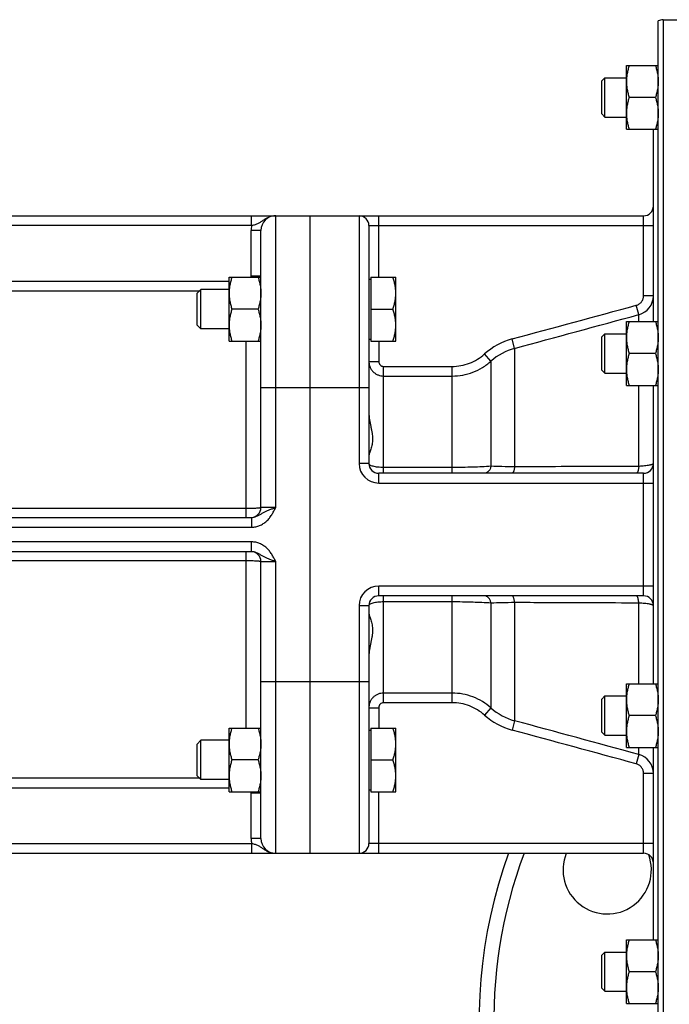
# Model space of a CAD drawing. Units: millimetres. Extents: x -1168 to 2109, y -530 to 1002.
# Drawn here: x 1131 to 1264, y 719 to 920 of the extents above; entities that cross this region are included whole.
import ezdxf

# ---------------------------------------------------------------- set-up
doc = ezdxf.new("R2010")
doc.units = ezdxf.units.MM
doc.header["$LTSCALE"] = 19.36
doc.layers.get('0').update_dxf_attribs({"linetype": 'CONTINUOUS'})
doc.layers.add('02___PRT_ALL_AXES', color=7, linetype='CONTINUOUS')

msp = doc.modelspace()

# ---------------------------------------------------------------- linework, layer by layer
at = {"color": 7, "linetype": 'CONTINUOUS'}
for p, q in [((1261.26, 709.91), (1261.26, 919.38)), ((1262.26, 919.65), (1269.26, 919.65)), ((1254.76, 910.3), (1261.26, 910.3)), ((1254.76, 897.3), (1254.76, 910.3)), ((1249.76, 907.17), (1250.38, 907.8)), ((1250.38, 907.8), (1254.76, 907.8)), ((1250.38, 899.8), (1250.38, 907.8)), ((1249.76, 900.42), (1249.76, 907.17)), ((1260.68, 903.8), (1255.34, 903.8)), ((1249.76, 900.42), (1250.38, 899.8)), ((1250.38, 899.8), (1254.76, 899.8)), ((1254.76, 897.3), (1261.26, 897.3)), ((1260.26, 858.07), (1260.26, 897.3)), ((1063.26, 879.65), (1258.26, 879.65)), ((1190.26, 749.65), (1190.26, 879.65)), ((1202.26, 877.65), (1202.26, 829.15)), ((1180.26, 820.15), (1180.26, 876.65)), ((1173.76, 867.11), (1180.26, 867.11)), ((1173.76, 854.11), (1173.76, 867.11)), ((1202.26, 866.71), (1202.66, 866.71)), ((1202.66, 867.11), (1207.76, 867.11)), ((1202.66, 867.11), (1202.66, 854.11)), ((1207.76, 854.11), (1207.76, 867.11)), ((1168.02, 864.61), (1167.26, 863.84)), ((1167.26, 857.37), (1167.26, 863.84)), ((1173.76, 864.61), (1168.02, 864.61)), ((1168.02, 856.61), (1168.02, 864.61)), ((1179.68, 860.61), (1174.34, 860.61)), ((1202.66, 860.61), (1207.18, 860.61)), ((1254.76, 858.07), (1261.26, 858.07)), ((1254.76, 845.07), (1254.76, 858.07)), ((1168.02, 856.61), (1167.26, 857.37)), ((1173.76, 856.61), (1168.02, 856.61)), ((1249.76, 854.95), (1250.38, 855.57)), ((1250.38, 855.57), (1254.76, 855.57)), ((1250.38, 847.57), (1250.38, 855.57)), ((1173.76, 854.11), (1180.26, 854.11)), ((1202.26, 854.51), (1202.66, 854.51)), ((1202.66, 854.11), (1207.76, 854.11)), ((1249.76, 848.2), (1249.76, 854.95)), ((1260.68, 851.57), (1255.34, 851.57)), ((1249.76, 848.2), (1250.38, 847.57)), ((1250.38, 847.57), (1254.76, 847.57)), ((1254.76, 845.07), (1261.26, 845.07)), ((1260.26, 784.22), (1260.26, 845.07)), ((1258.26, 827.15), (1204.26, 827.15)), ((1074.16, 818.15), (1178.36, 818.15)), ((1178.36, 811.15), (1074.16, 811.15)), ((1180.26, 752.65), (1180.26, 809.15)), ((1258.26, 802.15), (1204.26, 802.15)), ((1202.26, 800.15), (1202.26, 751.65)), ((1254.76, 784.22), (1261.26, 784.22)), ((1254.76, 771.22), (1254.76, 784.22)), ((1249.76, 781.09), (1250.38, 781.72)), ((1250.38, 781.72), (1254.76, 781.72)), ((1250.38, 773.72), (1250.38, 781.72)), ((1249.76, 774.34), (1249.76, 781.09)), ((1260.68, 777.72), (1255.34, 777.72)), ((1173.76, 775.18), (1180.26, 775.18)), ((1173.76, 762.18), (1173.76, 775.18)), ((1202.66, 775.18), (1207.76, 775.18)), ((1202.66, 775.18), (1202.66, 762.18)), ((1207.76, 762.18), (1207.76, 775.18)), ((1202.26, 774.78), (1202.66, 774.78)), ((1249.76, 774.34), (1250.38, 773.72)), ((1250.38, 773.72), (1254.76, 773.72)), ((1168.02, 772.68), (1167.26, 771.92)), ((1167.26, 765.45), (1167.26, 771.92)), ((1173.76, 772.68), (1168.02, 772.68)), ((1168.02, 764.68), (1168.02, 772.68)), ((1254.76, 771.22), (1261.26, 771.22)), ((1260.26, 731.99), (1260.26, 771.22)), ((1179.68, 768.68), (1174.34, 768.68)), ((1202.66, 768.68), (1207.18, 768.68)), ((1168.02, 764.68), (1167.26, 765.45)), ((1173.76, 764.68), (1168.02, 764.68)), ((1173.76, 762.18), (1180.26, 762.18)), ((1202.26, 762.58), (1202.66, 762.58)), ((1202.66, 762.18), (1207.76, 762.18)), ((1063.26, 749.65), (1258.26, 749.65)), ((1254.76, 731.99), (1261.26, 731.99)), ((1254.76, 718.99), (1254.76, 731.99)), ((1249.76, 728.87), (1250.38, 729.49)), ((1250.38, 729.49), (1254.76, 729.49)), ((1250.38, 721.49), (1250.38, 729.49)), ((1249.76, 722.12), (1249.76, 728.87)), ((1260.68, 725.49), (1255.34, 725.49)), ((1249.76, 722.12), (1250.38, 721.49)), ((1250.38, 721.49), (1254.76, 721.49)), ((1254.76, 718.99), (1261.26, 718.99))]:
    msp.add_line(p, q, dxfattribs=at)
at = {"color": 9, "linetype": 'CONTINUOUS'}
for p, q in [((1262.26, 919.65), (1262.26, 709.65)), ((1178.36, 877.65), (1178.36, 879.65)), ((1183.26, 820.15), (1183.26, 879.65)), ((1200.26, 879.65), (1200.26, 829.15)), ((1204.26, 867.11), (1204.26, 879.65)), ((1258.26, 863.35), (1258.26, 879.65)), ((1178.36, 877.65), (1074.16, 877.65)), ((1202.26, 877.65), (1260.26, 877.65)), ((1180.26, 876.65), (1178.26, 876.65)), ((1178.26, 867.36), (1178.26, 876.65)), ((1079.26, 866.35), (1173.76, 866.35)), ((1180.26, 867.36), (1178.26, 867.36)), ((1079.26, 864.37), (1167.78, 864.37)), ((1260.26, 863.35), (1258.26, 863.35)), ((1257.29, 859.49), (1256.77, 861.4)), ((1257.29, 858.07), (1257.29, 859.49)), ((1177.26, 818.15), (1177.26, 854.11)), ((1204.26, 854.11), (1204.26, 849.96)), ((1231.96, 852.62), (1231.45, 854.53)), ((1227.15, 850), (1225.83, 851.47)), ((1231.96, 852.62), (1231.96, 828.45)), ((1202.26, 849.96), (1204.26, 849.96)), ((1227.15, 850), (1227.15, 828.56)), ((1205.26, 848.94), (1219.23, 848.94)), ((1205.26, 827.15), (1205.26, 848.94)), ((1219.23, 827.15), (1219.23, 848.94)), ((1205.26, 846.98), (1219.23, 846.98)), ((1180.26, 844.65), (1202.26, 844.65)), ((1257.29, 828.55), (1257.29, 845.07)), ((1202.26, 829.15), (1200.26, 829.15)), ((1219.23, 828.32), (1205.26, 828.32)), ((1204.26, 825.15), (1204.26, 827.15)), ((1258.26, 802.15), (1258.26, 827.15)), ((1204.26, 825.15), (1260.26, 825.15)), ((1177.26, 819.93), (1075.26, 819.93)), ((1183.26, 820.15), (1180.26, 820.15)), ((1178.36, 818.15), (1178.36, 816.15)), ((1074.16, 816.15), (1178.36, 816.15)), ((1178.36, 813.15), (1074.16, 813.15)), ((1178.36, 811.15), (1178.36, 813.15)), ((1075.26, 809.36), (1177.26, 809.36)), ((1177.26, 775.18), (1177.26, 811.15)), ((1180.26, 809.15), (1183.26, 809.15)), ((1183.26, 749.65), (1183.26, 809.15)), ((1260.26, 804.15), (1204.26, 804.15)), ((1204.26, 802.15), (1204.26, 804.15)), ((1205.26, 780.35), (1205.26, 802.15)), ((1219.23, 780.35), (1219.23, 802.15)), ((1200.26, 800.15), (1202.26, 800.15)), ((1200.26, 800.15), (1200.26, 749.65)), ((1205.26, 800.97), (1219.23, 800.97)), ((1227.15, 800.73), (1227.15, 779.3)), ((1231.96, 800.84), (1231.96, 776.67)), ((1257.29, 784.22), (1257.29, 800.74)), ((1180.26, 784.65), (1202.26, 784.65)), ((1219.23, 782.31), (1205.26, 782.31)), ((1202.26, 779.33), (1204.26, 779.33)), ((1204.26, 779.33), (1204.26, 775.18)), ((1219.23, 780.35), (1205.26, 780.35)), ((1227.15, 779.3), (1225.83, 777.82)), ((1231.96, 776.67), (1231.45, 774.77)), ((1257.29, 769.8), (1257.29, 771.22)), ((1257.29, 769.8), (1256.77, 767.89)), ((1260.26, 765.94), (1258.26, 765.94)), ((1258.26, 749.65), (1258.26, 765.94)), ((1167.78, 764.93), (1079.26, 764.93)), ((1173.76, 762.94), (1079.26, 762.94)), ((1180.26, 761.93), (1178.26, 761.93)), ((1178.26, 752.65), (1178.26, 761.93)), ((1204.26, 749.65), (1204.26, 762.18)), ((1074.16, 751.65), (1178.36, 751.65)), ((1180.26, 752.65), (1178.26, 752.65)), ((1178.36, 751.65), (1178.36, 749.65)), ((1260.26, 751.65), (1202.26, 751.65))]:
    msp.add_line(p, q, dxfattribs=at)
at = {"color": 7, "linetype": 'CONTINUOUS'}
for centre, radius, start, end in [((1262.26, 917.65), 2, 90, 120), ((1258.26, 881.65), 2, 270, 360), ((1183.26, 876.65), 3, 90, 180), ((1200.26, 877.65), 2, 0, 90), ((1204.26, 829.15), 2, 180, 270), ((1258.26, 829.15), 2, 270, 360), ((1178.26, 820.15), 2, 272.7273, 360), ((1178.26, 809.15), 2, 0, 87.2727), ((1204.26, 800.15), 2, 90, 180), ((1258.26, 800.15), 2, 0, 90), ((1183.26, 752.65), 3, 180, 270), ((1200.26, 751.65), 2, 270, 360), ((1258.26, 747.65), 2, 0, 90)]:
    msp.add_arc(centre, radius, start, end, dxfattribs=at)
at = {"color": 9, "linetype": 'CONTINUOUS'}
for centre, radius, start, end in [((1183.26, 876.65), 5, 168.463, 180), ((1177.25, 867.36), 1.01, 345.5666, 0.0014), ((1177.27, 867.36), 2.99, 355.1861, 359.9989), ((1256.26, 863.35), 4, 284.9889, 0.002), ((1235.1, 841.12), 13.9, 105.246, 131.8288), ((1235.1, 841.15), 11.89, 105.2994, 131.9546), ((1204.26, 829.15), 4, 180, 270), ((1204.26, 800.15), 4, 90, 180), ((1235.1, 788.14), 11.89, 228.0454, 254.7006), ((1235.1, 788.18), 13.9, 228.1712, 254.754), ((1256.26, 765.94), 4, 359.998, 75.0111), ((1177.25, 761.93), 1.01, 359.9997, 14.4323), ((1177.27, 761.93), 2.99, 0.0011, 4.8093), ((1183.26, 752.65), 5, 180, 191.537)]:
    msp.add_arc(centre, radius, start, end, dxfattribs=at)
at = {"color": 7, "linetype": 'CONTINUOUS'}
for points, knots in [([(1255.34, 910.3), (1255.25, 910.04), (1255.09, 909.51), (1254.9, 908.7), (1254.78, 907.88), (1254.76, 907.32), (1254.76, 907.05)], [0, 0, 0, 0, 0.251421, 0.501754, 0.751153, 1, 1, 1, 1]), ([(1260.68, 910.3), (1260.76, 910.04), (1260.92, 909.51), (1261.11, 908.7), (1261.23, 907.88), (1261.26, 907.32), (1261.26, 907.05)], [0, 0, 0, 0, 0.251421, 0.501754, 0.751153, 1, 1, 1, 1]), ([(1254.76, 907.05), (1254.76, 906.77), (1254.78, 906.22), (1254.9, 905.4), (1255.09, 904.59), (1255.25, 904.06), (1255.34, 903.8)], [0, 0, 0, 0, 0.248845, 0.498243, 0.748577, 1, 1, 1, 1]), ([(1261.26, 907.05), (1261.26, 906.77), (1261.23, 906.22), (1261.11, 905.4), (1260.92, 904.59), (1260.76, 904.06), (1260.68, 903.8)], [0, 0, 0, 0, 0.248845, 0.498243, 0.748577, 1, 1, 1, 1]), ([(1255.34, 903.8), (1255.25, 903.54), (1255.09, 903.01), (1254.9, 902.2), (1254.78, 901.38), (1254.76, 900.82), (1254.76, 900.55)], [0, 0, 0, 0, 0.251421, 0.501754, 0.751153, 1, 1, 1, 1]), ([(1260.68, 903.8), (1260.76, 903.54), (1260.92, 903.01), (1261.11, 902.2), (1261.23, 901.38), (1261.26, 900.82), (1261.26, 900.55)], [0, 0, 0, 0, 0.251421, 0.501754, 0.751153, 1, 1, 1, 1]), ([(1254.76, 900.55), (1254.76, 900.27), (1254.78, 899.72), (1254.9, 898.9), (1255.09, 898.09), (1255.25, 897.56), (1255.34, 897.3)], [0, 0, 0, 0, 0.248845, 0.498243, 0.748577, 1, 1, 1, 1]), ([(1261.26, 900.55), (1261.26, 900.27), (1261.23, 899.72), (1261.11, 898.9), (1260.92, 898.09), (1260.76, 897.56), (1260.68, 897.3)], [0, 0, 0, 0, 0.248845, 0.498243, 0.748577, 1, 1, 1, 1]), ([(1174.34, 867.11), (1174.25, 866.84), (1174.09, 866.31), (1173.9, 865.5), (1173.78, 864.68), (1173.76, 864.13), (1173.76, 863.86)], [0, 0, 0, 0, 0.251421, 0.501754, 0.751153, 1, 1, 1, 1]), ([(1179.68, 867.11), (1179.76, 866.84), (1179.92, 866.31), (1180.11, 865.5), (1180.23, 864.68), (1180.26, 864.13), (1180.26, 863.86)], [0, 0, 0, 0, 0.251421, 0.501754, 0.751153, 1, 1, 1, 1]), ([(1207.76, 863.86), (1207.76, 864.13), (1207.73, 864.68), (1207.61, 865.5), (1207.42, 866.31), (1207.26, 866.84), (1207.18, 867.11)], [0, 0, 0, 0, 0.248845, 0.498243, 0.748577, 1, 1, 1, 1]), ([(1173.76, 863.86), (1173.76, 863.58), (1173.78, 863.03), (1173.9, 862.21), (1174.09, 861.4), (1174.25, 860.87), (1174.34, 860.61)], [0, 0, 0, 0, 0.248845, 0.498243, 0.748577, 1, 1, 1, 1]), ([(1180.26, 863.86), (1180.26, 863.58), (1180.23, 863.03), (1180.11, 862.21), (1179.92, 861.4), (1179.76, 860.87), (1179.68, 860.61)], [0, 0, 0, 0, 0.248845, 0.498243, 0.748577, 1, 1, 1, 1]), ([(1207.18, 860.61), (1207.26, 860.87), (1207.42, 861.4), (1207.61, 862.21), (1207.73, 863.03), (1207.76, 863.58), (1207.76, 863.86)], [0, 0, 0, 0, 0.251421, 0.501754, 0.751153, 1, 1, 1, 1]), ([(1174.34, 860.61), (1174.25, 860.34), (1174.09, 859.81), (1173.9, 859), (1173.78, 858.18), (1173.76, 857.63), (1173.76, 857.36)], [0, 0, 0, 0, 0.251421, 0.501754, 0.751153, 1, 1, 1, 1]), ([(1179.68, 860.61), (1179.76, 860.34), (1179.92, 859.81), (1180.11, 859), (1180.23, 858.18), (1180.26, 857.63), (1180.26, 857.36)], [0, 0, 0, 0, 0.251421, 0.501754, 0.751153, 1, 1, 1, 1]), ([(1207.76, 857.36), (1207.76, 857.63), (1207.73, 858.18), (1207.61, 859), (1207.42, 859.81), (1207.26, 860.34), (1207.18, 860.61)], [0, 0, 0, 0, 0.248845, 0.498243, 0.748577, 1, 1, 1, 1]), ([(1255.34, 858.07), (1255.25, 857.81), (1255.09, 857.28), (1254.9, 856.47), (1254.78, 855.65), (1254.76, 855.1), (1254.76, 854.82)], [0, 0, 0, 0, 0.251421, 0.501754, 0.751153, 1, 1, 1, 1]), ([(1260.68, 858.07), (1260.76, 857.81), (1260.92, 857.28), (1261.11, 856.47), (1261.23, 855.65), (1261.26, 855.1), (1261.26, 854.82)], [0, 0, 0, 0, 0.251421, 0.501754, 0.751153, 1, 1, 1, 1]), ([(1173.76, 857.36), (1173.76, 857.08), (1173.78, 856.53), (1173.9, 855.71), (1174.09, 854.9), (1174.25, 854.37), (1174.34, 854.11)], [0, 0, 0, 0, 0.248845, 0.498243, 0.748577, 1, 1, 1, 1]), ([(1180.26, 857.36), (1180.26, 857.08), (1180.23, 856.53), (1180.11, 855.71), (1179.92, 854.9), (1179.76, 854.37), (1179.68, 854.11)], [0, 0, 0, 0, 0.248845, 0.498243, 0.748577, 1, 1, 1, 1]), ([(1207.18, 854.11), (1207.26, 854.37), (1207.42, 854.9), (1207.61, 855.71), (1207.73, 856.53), (1207.76, 857.08), (1207.76, 857.36)], [0, 0, 0, 0, 0.251421, 0.501754, 0.751153, 1, 1, 1, 1]), ([(1254.76, 854.82), (1254.76, 854.55), (1254.78, 854), (1254.9, 853.18), (1255.09, 852.37), (1255.25, 851.84), (1255.34, 851.57)], [0, 0, 0, 0, 0.248845, 0.498243, 0.748577, 1, 1, 1, 1]), ([(1261.26, 854.82), (1261.26, 854.55), (1261.23, 854), (1261.11, 853.18), (1260.92, 852.37), (1260.76, 851.84), (1260.68, 851.57)], [0, 0, 0, 0, 0.248845, 0.498243, 0.748577, 1, 1, 1, 1]), ([(1255.34, 851.57), (1255.25, 851.31), (1255.09, 850.78), (1254.9, 849.97), (1254.78, 849.15), (1254.76, 848.6), (1254.76, 848.32)], [0, 0, 0, 0, 0.251421, 0.501754, 0.751153, 1, 1, 1, 1]), ([(1260.68, 851.57), (1260.76, 851.31), (1260.92, 850.78), (1261.11, 849.97), (1261.23, 849.15), (1261.26, 848.6), (1261.26, 848.32)], [0, 0, 0, 0, 0.251421, 0.501754, 0.751153, 1, 1, 1, 1]), ([(1254.76, 848.32), (1254.76, 848.05), (1254.78, 847.5), (1254.9, 846.68), (1255.09, 845.87), (1255.25, 845.34), (1255.34, 845.07)], [0, 0, 0, 0, 0.248845, 0.498243, 0.748577, 1, 1, 1, 1]), ([(1261.26, 848.32), (1261.26, 848.05), (1261.23, 847.5), (1261.11, 846.68), (1260.92, 845.87), (1260.76, 845.34), (1260.68, 845.07)], [0, 0, 0, 0, 0.248845, 0.498243, 0.748577, 1, 1, 1, 1]), ([(1202.26, 839.49), (1202.26, 839.01), (1202.35, 838.07), (1202.59, 836.93), (1202.79, 836.04), (1202.91, 835.39), (1203, 834.76), (1203.03, 834.16), (1203, 833.58), (1202.89, 832.88), (1202.71, 832.24), (1202.51, 831.66), (1202.38, 831.28), (1202.29, 830.94), (1202.26, 830.73), (1202.26, 830.63)], [0, 0, 0, 0, 0.158801, 0.313734, 0.388793, 0.461679, 0.531919, 0.599094, 0.662968, 0.723482, 0.833957, 0.883274, 0.927823, 0.966888, 1, 1, 1, 1]), ([(1202.26, 798.66), (1202.26, 798.56), (1202.29, 798.35), (1202.38, 798.01), (1202.51, 797.63), (1202.71, 797.05), (1202.89, 796.41), (1203, 795.71), (1203.03, 795.13), (1203, 794.53), (1202.91, 793.9), (1202.79, 793.26), (1202.59, 792.37), (1202.35, 791.22), (1202.26, 790.28), (1202.26, 789.8)], [0, 0, 0, 0, 0.033112, 0.072176, 0.116725, 0.166043, 0.276517, 0.337032, 0.400906, 0.468082, 0.538323, 0.611208, 0.686268, 0.8412, 1, 1, 1, 1]), ([(1255.34, 784.22), (1255.25, 783.95), (1255.09, 783.42), (1254.9, 782.61), (1254.78, 781.79), (1254.76, 781.24), (1254.76, 780.97)], [0, 0, 0, 0, 0.251421, 0.501754, 0.751153, 1, 1, 1, 1]), ([(1260.68, 784.22), (1260.76, 783.95), (1260.92, 783.42), (1261.11, 782.61), (1261.23, 781.79), (1261.26, 781.24), (1261.26, 780.97)], [0, 0, 0, 0, 0.251421, 0.501754, 0.751153, 1, 1, 1, 1]), ([(1254.76, 780.97), (1254.76, 780.69), (1254.78, 780.14), (1254.9, 779.32), (1255.09, 778.51), (1255.25, 777.98), (1255.34, 777.72)], [0, 0, 0, 0, 0.248845, 0.498243, 0.748577, 1, 1, 1, 1]), ([(1261.26, 780.97), (1261.26, 780.69), (1261.23, 780.14), (1261.11, 779.32), (1260.92, 778.51), (1260.76, 777.98), (1260.68, 777.72)], [0, 0, 0, 0, 0.248845, 0.498243, 0.748577, 1, 1, 1, 1]), ([(1255.34, 777.72), (1255.25, 777.45), (1255.09, 776.92), (1254.9, 776.11), (1254.78, 775.29), (1254.76, 774.74), (1254.76, 774.47)], [0, 0, 0, 0, 0.251421, 0.501754, 0.751153, 1, 1, 1, 1]), ([(1260.68, 777.72), (1260.76, 777.45), (1260.92, 776.92), (1261.11, 776.11), (1261.23, 775.29), (1261.26, 774.74), (1261.26, 774.47)], [0, 0, 0, 0, 0.251421, 0.501754, 0.751153, 1, 1, 1, 1]), ([(1174.34, 775.18), (1174.25, 774.92), (1174.09, 774.39), (1173.9, 773.58), (1173.78, 772.76), (1173.76, 772.21), (1173.76, 771.93)], [0, 0, 0, 0, 0.251421, 0.501754, 0.751153, 1, 1, 1, 1]), ([(1179.68, 775.18), (1179.76, 774.92), (1179.92, 774.39), (1180.11, 773.58), (1180.23, 772.76), (1180.26, 772.21), (1180.26, 771.93)], [0, 0, 0, 0, 0.251421, 0.501754, 0.751153, 1, 1, 1, 1]), ([(1207.76, 771.93), (1207.76, 772.21), (1207.73, 772.76), (1207.61, 773.58), (1207.42, 774.39), (1207.26, 774.92), (1207.18, 775.18)], [0, 0, 0, 0, 0.248845, 0.498243, 0.748577, 1, 1, 1, 1]), ([(1254.76, 774.47), (1254.76, 774.19), (1254.78, 773.64), (1254.9, 772.82), (1255.09, 772.01), (1255.25, 771.48), (1255.34, 771.22)], [0, 0, 0, 0, 0.248845, 0.498243, 0.748577, 1, 1, 1, 1]), ([(1261.26, 774.47), (1261.26, 774.19), (1261.23, 773.64), (1261.11, 772.82), (1260.92, 772.01), (1260.76, 771.48), (1260.68, 771.22)], [0, 0, 0, 0, 0.248845, 0.498243, 0.748577, 1, 1, 1, 1]), ([(1173.76, 771.93), (1173.76, 771.66), (1173.78, 771.11), (1173.9, 770.29), (1174.09, 769.48), (1174.25, 768.95), (1174.34, 768.68)], [0, 0, 0, 0, 0.248845, 0.498243, 0.748577, 1, 1, 1, 1]), ([(1180.26, 771.93), (1180.26, 771.66), (1180.23, 771.11), (1180.11, 770.29), (1179.92, 769.48), (1179.76, 768.95), (1179.68, 768.68)], [0, 0, 0, 0, 0.248845, 0.498243, 0.748577, 1, 1, 1, 1]), ([(1207.18, 768.68), (1207.26, 768.95), (1207.42, 769.48), (1207.61, 770.29), (1207.73, 771.11), (1207.76, 771.66), (1207.76, 771.93)], [0, 0, 0, 0, 0.251421, 0.501754, 0.751153, 1, 1, 1, 1]), ([(1174.34, 768.68), (1174.25, 768.42), (1174.09, 767.89), (1173.9, 767.08), (1173.78, 766.26), (1173.76, 765.71), (1173.76, 765.43)], [0, 0, 0, 0, 0.251421, 0.501754, 0.751153, 1, 1, 1, 1]), ([(1179.68, 768.68), (1179.76, 768.42), (1179.92, 767.89), (1180.11, 767.08), (1180.23, 766.26), (1180.26, 765.71), (1180.26, 765.43)], [0, 0, 0, 0, 0.251421, 0.501754, 0.751153, 1, 1, 1, 1]), ([(1207.76, 765.43), (1207.76, 765.71), (1207.73, 766.26), (1207.61, 767.08), (1207.42, 767.89), (1207.26, 768.42), (1207.18, 768.68)], [0, 0, 0, 0, 0.248845, 0.498243, 0.748577, 1, 1, 1, 1]), ([(1173.76, 765.43), (1173.76, 765.16), (1173.78, 764.61), (1173.9, 763.79), (1174.09, 762.98), (1174.25, 762.45), (1174.34, 762.18)], [0, 0, 0, 0, 0.248845, 0.498243, 0.748577, 1, 1, 1, 1]), ([(1180.26, 765.43), (1180.26, 765.16), (1180.23, 764.61), (1180.11, 763.79), (1179.92, 762.98), (1179.76, 762.45), (1179.68, 762.18)], [0, 0, 0, 0, 0.248845, 0.498243, 0.748577, 1, 1, 1, 1]), ([(1207.18, 762.18), (1207.26, 762.45), (1207.42, 762.98), (1207.61, 763.79), (1207.73, 764.61), (1207.76, 765.16), (1207.76, 765.43)], [0, 0, 0, 0, 0.251421, 0.501754, 0.751153, 1, 1, 1, 1]), ([(1255.34, 731.99), (1255.25, 731.73), (1255.09, 731.2), (1254.9, 730.39), (1254.78, 729.57), (1254.76, 729.02), (1254.76, 728.74)], [0, 0, 0, 0, 0.251421, 0.501754, 0.751153, 1, 1, 1, 1]), ([(1260.68, 731.99), (1260.76, 731.73), (1260.92, 731.2), (1261.11, 730.39), (1261.23, 729.57), (1261.26, 729.02), (1261.26, 728.74)], [0, 0, 0, 0, 0.251421, 0.501754, 0.751153, 1, 1, 1, 1]), ([(1254.76, 728.74), (1254.76, 728.47), (1254.78, 727.92), (1254.9, 727.1), (1255.09, 726.29), (1255.25, 725.75), (1255.34, 725.49)], [0, 0, 0, 0, 0.248845, 0.498243, 0.748577, 1, 1, 1, 1]), ([(1261.26, 728.74), (1261.26, 728.47), (1261.23, 727.92), (1261.11, 727.1), (1260.92, 726.29), (1260.76, 725.75), (1260.68, 725.49)], [0, 0, 0, 0, 0.248845, 0.498243, 0.748577, 1, 1, 1, 1]), ([(1255.34, 725.49), (1255.25, 725.23), (1255.09, 724.7), (1254.9, 723.89), (1254.78, 723.07), (1254.76, 722.52), (1254.76, 722.24)], [0, 0, 0, 0, 0.251421, 0.501754, 0.751153, 1, 1, 1, 1]), ([(1260.68, 725.49), (1260.76, 725.23), (1260.92, 724.7), (1261.11, 723.89), (1261.23, 723.07), (1261.26, 722.52), (1261.26, 722.24)], [0, 0, 0, 0, 0.251421, 0.501754, 0.751153, 1, 1, 1, 1]), ([(1254.76, 722.24), (1254.76, 721.97), (1254.78, 721.42), (1254.9, 720.6), (1255.09, 719.79), (1255.25, 719.25), (1255.34, 718.99)], [0, 0, 0, 0, 0.248845, 0.498243, 0.748577, 1, 1, 1, 1]), ([(1261.26, 722.24), (1261.26, 721.97), (1261.23, 721.42), (1261.11, 720.6), (1260.92, 719.79), (1260.76, 719.25), (1260.68, 718.99)], [0, 0, 0, 0, 0.248845, 0.498243, 0.748577, 1, 1, 1, 1])]:
    msp.add_open_spline(points, degree=3, knots=knots, dxfattribs=at)
at = {"color": 9, "linetype": 'CONTINUOUS'}
for points, knots in [([(1183.26, 879.65), (1183.14, 879.65), (1182.91, 879.63), (1182.58, 879.59), (1182.25, 879.51), (1181.92, 879.4), (1181.61, 879.27), (1181.32, 879.11), (1181.03, 878.94), (1180.76, 878.76), (1180.49, 878.58), (1180.22, 878.39), (1179.95, 878.22), (1179.67, 878.06), (1179.37, 877.92), (1179.04, 877.81), (1178.71, 877.72), (1178.47, 877.67), (1178.36, 877.65)], [0, 0, 0, 0, 0.063562, 0.127052, 0.190395, 0.253509, 0.316303, 0.378675, 0.440521, 0.501753, 0.562341, 0.622394, 0.682264, 0.742597, 0.804206, 0.867726, 0.933217, 1, 1, 1, 1]), ([(1256.77, 861.4), (1256.98, 861.46), (1257.39, 861.64), (1257.87, 862.1), (1258.18, 862.69), (1258.26, 863.13), (1258.26, 863.35)], [0, 0, 0, 0, 0.249973, 0.499967, 0.749979, 1, 1, 1, 1]), ([(1219.23, 848.94), (1219.83, 848.94), (1221.04, 849.05), (1222.79, 849.54), (1224.41, 850.35), (1225.38, 851.07), (1225.83, 851.47)], [0, 0, 0, 0, 0.249998, 0.499991, 0.749989, 1, 1, 1, 1]), ([(1202.26, 849.78), (1202.27, 849.6), (1202.33, 849.22), (1202.52, 848.69), (1202.81, 848.2), (1203.18, 847.78), (1203.63, 847.43), (1204.14, 847.17), (1204.69, 847.01), (1205.07, 846.98), (1205.26, 846.98)], [0, 0, 0, 0, 0.124514, 0.249066, 0.373769, 0.498658, 0.623753, 0.749043, 0.874477, 1, 1, 1, 1]), ([(1204.26, 849.96), (1204.26, 849.83), (1204.31, 849.56), (1204.53, 849.22), (1204.86, 848.99), (1205.12, 848.94), (1205.26, 848.94)], [0, 0, 0, 0, 0.250073, 0.500109, 0.750081, 1, 1, 1, 1]), ([(1219.23, 846.98), (1219.95, 846.98), (1221.4, 847.11), (1223.49, 847.7), (1225.45, 848.66), (1226.61, 849.52), (1227.15, 850)], [0, 0, 0, 0, 0.250028, 0.500037, 0.750025, 1, 1, 1, 1]), ([(1205.26, 828.32), (1205.06, 828.32), (1204.67, 828.33), (1204.12, 828.38), (1203.6, 828.45), (1203.15, 828.55), (1202.78, 828.67), (1202.53, 828.8), (1202.39, 828.9), (1202.31, 828.98), (1202.27, 829.06), (1202.26, 829.12), (1202.26, 829.15)], [0, 0, 0, 0, 0.181178, 0.355758, 0.517549, 0.661053, 0.781906, 0.877377, 0.915555, 0.94786, 0.97537, 1, 1, 1, 1]), ([(1227.15, 828.56), (1225.93, 828.48), (1223.29, 828.36), (1220.65, 828.32), (1219.23, 828.32)], [0, 0, 0, 0, 0.462637, 1, 1, 1, 1]), ([(1227.15, 828.56), (1227.11, 828.37), (1226.99, 828), (1226.69, 827.54), (1226.35, 827.27), (1226.05, 827.16), (1225.91, 827.15), (1225.83, 827.15)], [0, 0, 0, 0, 0.289052, 0.552004, 0.785505, 0.894203, 1, 1, 1, 1]), ([(1231.96, 828.45), (1231.1, 828.46), (1229.5, 828.49), (1227.9, 828.53), (1227.15, 828.56)], [0, 0, 0, 0, 0.535765, 1, 1, 1, 1]), ([(1231.96, 828.45), (1231.95, 828.36), (1231.93, 828.18), (1231.89, 827.93), (1231.83, 827.71), (1231.77, 827.51), (1231.7, 827.36), (1231.62, 827.24), (1231.54, 827.17), (1231.48, 827.15), (1231.45, 827.15)], [0, 0, 0, 0, 0.189033, 0.364293, 0.522159, 0.659913, 0.775586, 0.868649, 0.941138, 1, 1, 1, 1]), ([(1257.29, 828.55), (1255.18, 828.55), (1246.74, 828.52), (1238.3, 828.48), (1231.96, 828.45)], [0, 0, 0, 0, 0.250112, 1, 1, 1, 1]), ([(1257.29, 828.55), (1257.28, 828.45), (1257.26, 828.27), (1257.22, 827.99), (1257.17, 827.75), (1257.1, 827.55), (1257.03, 827.38), (1256.95, 827.25), (1256.87, 827.17), (1256.8, 827.15), (1256.77, 827.15)], [0, 0, 0, 0, 0.18878, 0.364607, 0.523453, 0.66222, 0.778567, 0.871613, 0.943097, 1, 1, 1, 1]), ([(1260.26, 829.15), (1260.26, 829.13), (1260.24, 829.09), (1260.2, 829.04), (1260.13, 829), (1260.04, 828.95), (1259.92, 828.9), (1259.78, 828.86), (1259.62, 828.82), (1259.35, 828.76), (1258.97, 828.7), (1258.46, 828.63), (1257.9, 828.58), (1257.5, 828.56), (1257.29, 828.55)], [0, 0, 0, 0, 0.016137, 0.036316, 0.062652, 0.096004, 0.136674, 0.184678, 0.239891, 0.302066, 0.445972, 0.613126, 0.7994, 1, 1, 1, 1]), ([(1180.26, 820.15), (1180.26, 820.14), (1180.25, 820.13), (1180.23, 820.12), (1180.22, 820.11), (1180.2, 820.1), (1180.16, 820.09), (1180.12, 820.08), (1180.08, 820.07), (1180.03, 820.07), (1179.97, 820.06), (1179.87, 820.04), (1179.74, 820.03), (1179.57, 820.01), (1179.29, 819.99), (1178.9, 819.97), (1178.39, 819.95), (1177.83, 819.94), (1177.45, 819.93), (1177.26, 819.93)], [0, 0, 0, 0, 0.008255, 0.011419, 0.015097, 0.02406, 0.035222, 0.048605, 0.064206, 0.082003, 0.101967, 0.124056, 0.174419, 0.232643, 0.298191, 0.448725, 0.620328, 0.806459, 1, 1, 1, 1]), ([(1178.36, 816.15), (1178.5, 816.15), (1178.78, 816.16), (1179.19, 816.22), (1179.6, 816.33), (1179.99, 816.47), (1180.37, 816.65), (1180.74, 816.86), (1181.08, 817.1), (1181.4, 817.37), (1181.7, 817.67), (1181.97, 817.99), (1182.22, 818.32), (1182.54, 818.79), (1182.88, 819.4), (1183.13, 819.9), (1183.26, 820.15)], [0, 0, 0, 0, 0.062493, 0.124987, 0.187482, 0.249977, 0.312473, 0.374971, 0.43747, 0.499971, 0.562473, 0.624976, 0.687482, 0.749989, 0.874983, 1, 1, 1, 1]), ([(1178.36, 818.15), (1178.47, 818.15), (1178.71, 818.16), (1179.05, 818.24), (1179.37, 818.36), (1179.76, 818.54), (1180.13, 818.76), (1180.49, 818.98), (1180.76, 819.14), (1181.03, 819.28), (1181.42, 819.47), (1181.93, 819.69), (1182.47, 819.88), (1182.92, 820.03), (1183.14, 820.11), (1183.26, 820.15)], [0, 0, 0, 0, 0.065955, 0.13107, 0.195, 0.257424, 0.377432, 0.435674, 0.493619, 0.552032, 0.61156, 0.735397, 0.865698, 0.932581, 1, 1, 1, 1]), ([(1183.26, 809.15), (1183.13, 809.4), (1182.88, 809.9), (1182.54, 810.5), (1182.22, 810.97), (1181.97, 811.3), (1181.7, 811.62), (1181.4, 811.92), (1181.08, 812.19), (1180.74, 812.43), (1180.37, 812.65), (1179.99, 812.82), (1179.6, 812.97), (1179.19, 813.07), (1178.78, 813.13), (1178.5, 813.15), (1178.36, 813.15)], [0, 0, 0, 0, 0.125017, 0.250011, 0.312518, 0.375024, 0.437527, 0.500029, 0.56253, 0.625029, 0.687527, 0.750023, 0.812518, 0.875013, 0.937507, 1, 1, 1, 1]), ([(1177.26, 809.36), (1177.45, 809.36), (1177.83, 809.35), (1178.39, 809.34), (1178.9, 809.32), (1179.29, 809.3), (1179.57, 809.28), (1179.74, 809.26), (1179.87, 809.25), (1179.97, 809.24), (1180.03, 809.23), (1180.08, 809.22), (1180.12, 809.21), (1180.16, 809.2), (1180.2, 809.19), (1180.22, 809.18), (1180.23, 809.17), (1180.25, 809.16), (1180.26, 809.15), (1180.26, 809.15)], [0, 0, 0, 0, 0.193541, 0.379672, 0.551275, 0.701809, 0.767357, 0.825581, 0.875944, 0.898033, 0.917997, 0.935794, 0.951395, 0.964778, 0.97594, 0.984903, 0.988581, 0.991745, 1, 1, 1, 1]), ([(1183.26, 809.15), (1183.14, 809.18), (1182.92, 809.26), (1182.47, 809.41), (1181.93, 809.6), (1181.42, 809.82), (1181.03, 810.01), (1180.76, 810.15), (1180.49, 810.31), (1180.13, 810.53), (1179.76, 810.75), (1179.37, 810.94), (1179.05, 811.05), (1178.71, 811.13), (1178.47, 811.15), (1178.36, 811.15)], [0, 0, 0, 0, 0.067419, 0.134302, 0.264603, 0.38844, 0.447968, 0.506381, 0.564326, 0.622568, 0.742576, 0.805, 0.86893, 0.934045, 1, 1, 1, 1]), ([(1227.15, 800.73), (1227.11, 800.92), (1226.99, 801.29), (1226.69, 801.76), (1226.35, 802.02), (1226.05, 802.13), (1225.91, 802.15), (1225.83, 802.15)], [0, 0, 0, 0, 0.289052, 0.552004, 0.785505, 0.894203, 1, 1, 1, 1]), ([(1231.96, 800.84), (1231.95, 800.93), (1231.93, 801.11), (1231.89, 801.36), (1231.83, 801.59), (1231.77, 801.78), (1231.7, 801.93), (1231.62, 802.05), (1231.54, 802.13), (1231.48, 802.15), (1231.45, 802.15)], [0, 0, 0, 0, 0.189033, 0.364292, 0.522158, 0.659913, 0.775586, 0.868649, 0.941138, 1, 1, 1, 1]), ([(1257.29, 800.74), (1257.28, 800.84), (1257.26, 801.03), (1257.22, 801.3), (1257.17, 801.54), (1257.1, 801.75), (1257.03, 801.91), (1256.95, 802.04), (1256.87, 802.12), (1256.8, 802.15), (1256.77, 802.15)], [0, 0, 0, 0, 0.18878, 0.364607, 0.523452, 0.66222, 0.778567, 0.871613, 0.943097, 1, 1, 1, 1]), ([(1202.26, 800.15), (1202.26, 800.17), (1202.27, 800.23), (1202.31, 800.31), (1202.39, 800.39), (1202.53, 800.49), (1202.78, 800.62), (1203.15, 800.74), (1203.6, 800.84), (1204.12, 800.92), (1204.67, 800.96), (1205.06, 800.97), (1205.26, 800.97)], [0, 0, 0, 0, 0.02463, 0.05214, 0.084445, 0.122623, 0.218094, 0.338947, 0.482451, 0.644242, 0.818822, 1, 1, 1, 1]), ([(1219.23, 800.97), (1220.65, 800.97), (1223.29, 800.93), (1225.93, 800.81), (1227.15, 800.73)], [0, 0, 0, 0, 0.537363, 1, 1, 1, 1]), ([(1227.15, 800.73), (1227.9, 800.76), (1229.5, 800.8), (1231.1, 800.83), (1231.96, 800.84)], [0, 0, 0, 0, 0.464235, 1, 1, 1, 1]), ([(1231.96, 800.84), (1234.07, 800.83), (1242.52, 800.79), (1250.96, 800.76), (1257.29, 800.74)], [0, 0, 0, 0, 0.249878, 1, 1, 1, 1]), ([(1257.29, 800.74), (1257.5, 800.73), (1257.9, 800.71), (1258.46, 800.66), (1258.97, 800.59), (1259.35, 800.53), (1259.62, 800.47), (1259.78, 800.43), (1259.92, 800.39), (1260.04, 800.34), (1260.13, 800.3), (1260.2, 800.25), (1260.24, 800.2), (1260.26, 800.16), (1260.26, 800.15)], [0, 0, 0, 0, 0.2006, 0.386874, 0.554028, 0.697934, 0.760109, 0.815322, 0.863326, 0.903996, 0.937348, 0.963684, 0.983863, 1, 1, 1, 1]), ([(1205.26, 782.31), (1205.07, 782.31), (1204.69, 782.28), (1204.14, 782.12), (1203.63, 781.86), (1203.18, 781.51), (1202.81, 781.09), (1202.52, 780.6), (1202.33, 780.07), (1202.27, 779.69), (1202.26, 779.51)], [0, 0, 0, 0, 0.125523, 0.250957, 0.376247, 0.501342, 0.626231, 0.750934, 0.875486, 1, 1, 1, 1]), ([(1227.15, 779.3), (1226.61, 779.77), (1225.45, 780.64), (1223.49, 781.59), (1221.4, 782.18), (1219.95, 782.31), (1219.23, 782.31)], [0, 0, 0, 0, 0.249975, 0.499963, 0.749972, 1, 1, 1, 1]), ([(1205.26, 780.35), (1205.12, 780.35), (1204.86, 780.3), (1204.53, 780.07), (1204.31, 779.73), (1204.26, 779.46), (1204.26, 779.33)], [0, 0, 0, 0, 0.249919, 0.499891, 0.749927, 1, 1, 1, 1]), ([(1225.83, 777.82), (1225.38, 778.22), (1224.41, 778.94), (1222.79, 779.75), (1221.04, 780.24), (1219.83, 780.35), (1219.23, 780.35)], [0, 0, 0, 0, 0.250011, 0.500009, 0.750002, 1, 1, 1, 1]), ([(1258.26, 765.94), (1258.26, 766.16), (1258.18, 766.6), (1257.87, 767.19), (1257.39, 767.65), (1256.98, 767.83), (1256.77, 767.89)], [0, 0, 0, 0, 0.250021, 0.500033, 0.750027, 1, 1, 1, 1]), ([(1178.36, 751.65), (1178.47, 751.62), (1178.71, 751.57), (1179.04, 751.48), (1179.37, 751.37), (1179.67, 751.23), (1179.95, 751.07), (1180.22, 750.9), (1180.49, 750.71), (1180.76, 750.53), (1181.03, 750.35), (1181.32, 750.18), (1181.61, 750.02), (1181.92, 749.89), (1182.25, 749.78), (1182.58, 749.7), (1182.91, 749.66), (1183.14, 749.65), (1183.26, 749.65)], [0, 0, 0, 0, 0.066783, 0.132274, 0.195794, 0.257403, 0.317736, 0.377606, 0.437659, 0.498247, 0.559479, 0.621325, 0.683697, 0.746491, 0.809605, 0.872948, 0.936438, 1, 1, 1, 1])]:
    msp.add_open_spline(points, degree=3, knots=knots, dxfattribs=at)
for points in [[(1231.45, 854.53), (1239.89, 856.82), (1248.33, 859.11), (1256.77, 861.4)], [(1231.96, 852.62), (1240.41, 854.92), (1248.85, 857.2), (1257.29, 859.49)], [(1257.29, 769.8), (1248.85, 772.09), (1240.41, 774.38), (1231.96, 776.67)], [(1256.77, 767.89), (1248.33, 770.18), (1239.89, 772.47), (1231.45, 774.77)]]:
    msp.add_open_spline(points, degree=3, dxfattribs=at)
at = {"layer": '02___PRT_ALL_AXES', "color": 7, "linetype": 'CONTINUOUS'}
for centre, radius, start, end in [((1324.76, 715.65), 100, 160.1213, 340.1213), ((1250.85, 746.26), 9, 157.9016, 20.1081)]:
    msp.add_arc(centre, radius, start, end, dxfattribs=at)
at = {"layer": '02___PRT_ALL_AXES', "color": 9, "linetype": 'CONTINUOUS'}
msp.add_arc((1324.76, 715.65), 97, 159.4798, 339.4791, dxfattribs=at)

doc.saveas('drawing.dxf')
